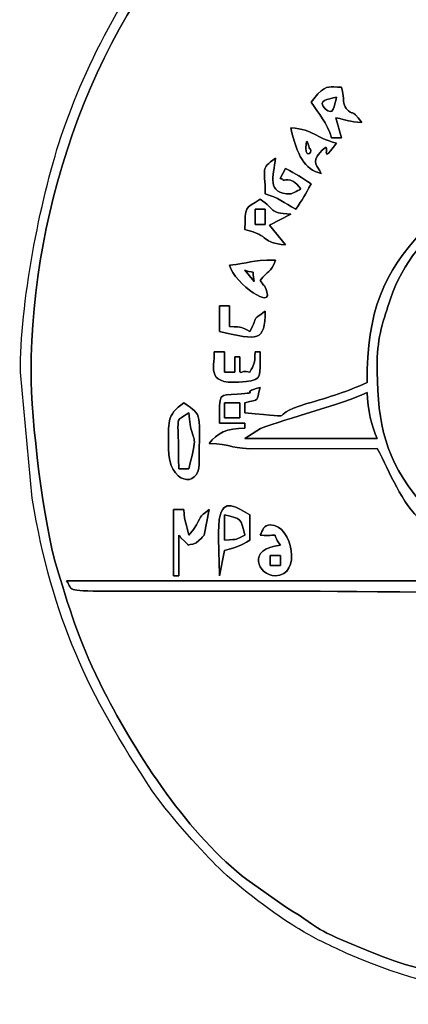
# Model space of a CAD drawing. Units: centimetres. Extents: x -20.3 to 20.3, y -14.3 to 14.2.
# Drawn here: x 13 to 14.5, y 7 to 11 of the extents above; entities that cross this region are included whole.
import ezdxf

# ---------------------------------------------------------------- set-up
doc = ezdxf.new("R2010")
doc.units = ezdxf.units.CM
doc.header["$MEASUREMENT"] = 0
doc.layers.add('Layer 1', color=7, linetype='Continuous')

msp = doc.modelspace()

# ---------------------------------------------------------------- linework, layer by layer
at = {"layer": 'Layer 1'}
for points, knots in [([(16.9147, 9.42602), (16.9147, 9.42602), (16.9147, 9.64954), (16.9147, 9.64954), (16.9147, 9.64954), (16.9147, 10.42279), (16.52434, 11.23033), (15.93934, 11.66122), (15.93934, 11.66122), (15.83332, 11.73932), (15.71842, 11.81562), (15.59158, 11.8621), (15.59158, 11.8621), (15.19041, 12.0091), (14.87037, 12.05787), (14.44807, 11.91298), (14.44807, 11.91298), (14.28132, 11.85577), (14.05542, 11.73607), (13.91507, 11.63317), (13.91507, 11.63317), (13.87898, 11.60672), (13.87168, 11.59339), (13.84169, 11.56431), (13.84169, 11.56431), (13.84169, 11.56431), (13.63425, 11.36535), (13.63425, 11.36535), (13.63425, 11.36535), (13.41494, 11.13671), (13.23053, 10.77901), (13.13261, 10.48524), (13.13261, 10.48524), (13.04835, 10.23249), (12.96809, 9.81334), (12.97149, 9.54764), (12.97149, 9.54764), (12.97149, 9.54764), (13.01791, 9.04459), (13.01791, 9.04459), (13.01791, 9.04459), (13.10084, 8.55569), (13.23883, 8.26914), (13.49683, 7.87759), (13.49683, 7.87759), (13.54438, 7.80542), (13.68891, 7.64338), (13.74984, 7.58196), (13.74984, 7.58196), (13.81913, 7.51212), (13.97111, 7.3938), (14.0576, 7.34108), (14.0576, 7.34108), (14.1266, 7.29902), (14.15628, 7.2825), (14.22942, 7.24874), (14.22942, 7.24874), (14.71172, 7.02611), (15.04773, 7.02526), (15.56532, 7.19909), (15.56532, 7.19909), (15.56532, 7.19909), (15.83497, 7.33583), (15.83497, 7.33583), (15.83497, 7.33583), (15.83497, 7.33583), (16.07659, 7.52094), (16.07659, 7.52094), (16.07659, 7.52094), (16.13239, 7.5778), (16.16513, 7.58888), (16.21195, 7.64974), (16.21195, 7.64974), (16.26097, 7.71348), (16.30076, 7.73825), (16.34587, 7.8003), (16.34587, 7.8003), (16.65539, 8.22605), (16.72242, 8.37765), (16.85814, 8.93394), (16.85814, 8.93394), (16.88869, 9.05917), (16.9147, 9.26351), (16.9147, 9.42602)], [0, 0, 0, 0, 0.0454545, 0.0454545, 0.0454545, 0.0454545, 0.0909091, 0.0909091, 0.0909091, 0.0909091, 0.1363636, 0.1363636, 0.1363636, 0.1363636, 0.1818182, 0.1818182, 0.1818182, 0.1818182, 0.2272727, 0.2272727, 0.2272727, 0.2272727, 0.2727273, 0.2727273, 0.2727273, 0.2727273, 0.3181818, 0.3181818, 0.3181818, 0.3181818, 0.3636364, 0.3636364, 0.3636364, 0.3636364, 0.4090909, 0.4090909, 0.4090909, 0.4090909, 0.4545455, 0.4545455, 0.4545455, 0.4545455, 0.5, 0.5, 0.5, 0.5, 0.5454545, 0.5454545, 0.5454545, 0.5454545, 0.5909091, 0.5909091, 0.5909091, 0.5909091, 0.6363636, 0.6363636, 0.6363636, 0.6363636, 0.6818182, 0.6818182, 0.6818182, 0.6818182, 0.7272727, 0.7272727, 0.7272727, 0.7272727, 0.7727273, 0.7727273, 0.7727273, 0.7727273, 0.8181818, 0.8181818, 0.8181818, 0.8181818, 0.8636364, 0.8636364, 0.8636364, 0.8636364, 0.9090909, 0.9090909, 0.9090909, 0.9090909, 1, 1, 1, 1]), ([(13.01326, 9.54794), (13.01326, 10.21437), (13.27427, 10.9588), (13.73971, 11.42246), (13.73971, 11.42246), (13.77999, 11.46259), (13.80796, 11.49693), (13.8544, 11.53129), (13.8544, 11.53129), (14.04366, 11.67134), (14.0652, 11.69622), (14.28959, 11.80729), (14.28959, 11.80729), (14.34335, 11.8339), (14.39531, 11.85029), (14.45598, 11.86442), (14.45598, 11.86442), (14.45877, 11.73931), (14.64396, 10.8176), (14.67752, 10.6026), (14.67752, 10.6026), (14.70155, 10.4487), (14.73133, 10.32826), (14.74046, 10.2185), (14.74046, 10.2185), (14.67611, 10.20351), (14.64015, 10.17832), (14.58882, 10.12631), (14.58882, 10.12631), (14.58588, 10.12333), (14.58188, 10.11884), (14.57905, 10.11576), (14.57905, 10.11576), (14.41875, 9.94134), (14.35438, 9.79286), (14.35438, 9.5073), (14.35438, 9.5073), (14.27613, 9.46976), (14.20826, 9.4504), (14.11426, 9.42231), (14.11426, 9.42231), (13.92836, 9.36676), (14.11524, 9.3647), (13.8667, 9.38538), (13.8667, 9.38538), (13.8667, 9.38538), (13.8667, 9.42602), (13.8667, 9.42602), (13.8667, 9.42602), (13.92792, 9.44237), (13.91132, 9.42577), (13.92766, 9.48698), (13.92766, 9.48698), (13.83449, 9.4621), (13.94268, 9.46887), (13.83629, 9.46072), (13.83629, 9.46072), (13.76137, 9.45499), (13.7651, 9.47122), (13.7651, 9.34474), (13.7651, 9.34474), (13.7651, 9.34474), (13.8667, 9.34474), (13.8667, 9.34474), (13.8667, 9.34474), (13.8667, 9.34474), (13.8667, 9.32442), (13.8667, 9.32442), (13.8667, 9.32442), (13.79568, 9.32442), (13.7547, 9.30473), (13.72446, 9.26346), (13.72446, 9.26346), (13.81614, 9.26142), (13.79504, 9.24569), (13.88622, 9.24234), (13.88622, 9.24234), (13.88622, 9.24234), (14.39502, 9.24314), (14.39502, 9.24314), (14.39502, 9.24314), (14.44706, 9.14479), (14.49056, 9.02782), (14.57215, 8.95291), (14.57215, 8.95291), (14.82576, 8.72007), (15.16297, 8.74784), (15.37442, 9.01558), (15.37442, 9.01558), (15.72553, 9.46016), (15.47133, 10.14765), (15.16718, 10.2185), (15.16718, 10.2185), (15.16718, 10.33084), (15.20785, 10.50221), (15.23017, 10.6432), (15.23017, 10.6432), (15.25121, 10.7761), (15.28321, 10.9285), (15.30466, 11.05639), (15.30466, 11.05639), (15.30466, 11.05639), (15.45166, 11.86442), (15.45166, 11.86442), (15.45166, 11.86442), (15.6017, 11.82947), (15.76815, 11.72974), (15.88674, 11.64926), (15.88674, 11.64926), (16.00462, 11.56928), (16.14583, 11.45258), (16.22382, 11.3361), (16.22382, 11.3361), (16.21391, 11.32946), (15.98781, 11.11924), (16.06126, 11.0313), (16.06126, 11.0313), (16.1441, 11.05342), (16.09573, 11.04603), (16.17957, 11.15683), (16.17957, 11.15683), (16.21661, 11.20578), (16.24682, 11.22939), (16.26446, 11.29546), (16.26446, 11.29546), (16.29761, 11.27118), (16.32786, 11.22752), (16.36067, 11.18847), (16.36067, 11.18847), (16.39217, 11.15099), (16.41571, 11.10916), (16.44327, 11.06787), (16.44327, 11.06787), (16.58772, 10.85146), (16.73205, 10.5198), (16.79278, 10.25914), (16.79278, 10.25914), (16.72895, 10.25383), (16.55753, 10.18359), (16.5083, 10.15754), (16.5083, 10.15754), (16.52887, 10.11468), (16.52326, 10.13918), (16.52862, 10.07626), (16.52862, 10.07626), (16.52862, 10.07626), (16.8131, 10.17786), (16.8131, 10.17786), (16.8131, 10.17786), (16.81521, 10.08316), (16.84336, 10.04449), (16.85329, 9.9539), (16.85329, 9.9539), (16.94152, 9.14903), (16.80248, 9.07559), (16.77246, 8.71482), (16.77246, 8.71482), (16.77246, 8.71482), (13.1555, 8.71482), (13.1555, 8.71482), (13.1555, 8.71482), (13.18268, 8.6772), (13.14235, 8.67593), (13.31716, 8.67362), (13.31716, 8.67362), (13.31716, 8.67362), (14.00894, 8.67418), (14.00894, 8.67418), (14.00894, 8.67418), (14.42251, 8.67418), (16.52706, 8.64207), (16.75214, 8.6945), (16.75214, 8.6945), (16.73915, 8.53843), (16.58192, 8.25265), (16.51524, 8.1186), (16.51524, 8.1186), (16.48769, 8.06321), (16.47462, 8.03949), (16.43934, 7.99131), (16.43934, 7.99131), (16.40937, 7.95039), (16.38216, 7.91277), (16.35076, 7.87668), (16.35076, 7.87668), (16.2875, 7.80395), (16.24578, 7.72614), (16.17865, 7.66272), (16.17865, 7.66272), (16.15117, 7.63676), (16.14552, 7.63614), (16.12213, 7.61763), (16.12213, 7.61763), (16.08559, 7.58871), (16.0994, 7.5961), (16.07019, 7.56797), (16.07019, 7.56797), (16.07019, 7.56797), (15.84503, 7.38674), (15.84503, 7.38674), (15.84503, 7.38674), (15.81703, 7.37139), (15.79928, 7.366), (15.77704, 7.35312), (15.77704, 7.35312), (15.35195, 7.107), (14.84081, 7.03975), (14.37466, 7.23142), (14.37466, 7.23142), (14.10917, 7.34059), (14.20264, 7.30817), (14.02906, 7.41414), (14.02906, 7.41414), (14.02906, 7.41414), (13.87472, 7.52396), (13.87472, 7.52396), (13.87472, 7.52396), (13.65143, 7.68923), (13.42976, 8.0265), (13.30453, 8.27457), (13.30453, 8.27457), (13.21064, 8.46055), (13.17773, 8.56772), (13.11847, 8.75908), (13.11847, 8.75908), (13.06297, 8.93831), (13.01326, 9.36104), (13.01326, 9.54794)], [0, 0, 0, 0, 0.0172414, 0.0172414, 0.0172414, 0.0172414, 0.0344828, 0.0344828, 0.0344828, 0.0344828, 0.0517241, 0.0517241, 0.0517241, 0.0517241, 0.0689655, 0.0689655, 0.0689655, 0.0689655, 0.0862069, 0.0862069, 0.0862069, 0.0862069, 0.1034483, 0.1034483, 0.1034483, 0.1034483, 0.1206897, 0.1206897, 0.1206897, 0.1206897, 0.137931, 0.137931, 0.137931, 0.137931, 0.1551724, 0.1551724, 0.1551724, 0.1551724, 0.1724138, 0.1724138, 0.1724138, 0.1724138, 0.1896552, 0.1896552, 0.1896552, 0.1896552, 0.2068966, 0.2068966, 0.2068966, 0.2068966, 0.2241379, 0.2241379, 0.2241379, 0.2241379, 0.2413793, 0.2413793, 0.2413793, 0.2413793, 0.2586207, 0.2586207, 0.2586207, 0.2586207, 0.2758621, 0.2758621, 0.2758621, 0.2758621, 0.2931034, 0.2931034, 0.2931034, 0.2931034, 0.3103448, 0.3103448, 0.3103448, 0.3103448, 0.3275862, 0.3275862, 0.3275862, 0.3275862, 0.3448276, 0.3448276, 0.3448276, 0.3448276, 0.362069, 0.362069, 0.362069, 0.362069, 0.3793103, 0.3793103, 0.3793103, 0.3793103, 0.3965517, 0.3965517, 0.3965517, 0.3965517, 0.4137931, 0.4137931, 0.4137931, 0.4137931, 0.4310345, 0.4310345, 0.4310345, 0.4310345, 0.4482759, 0.4482759, 0.4482759, 0.4482759, 0.4655172, 0.4655172, 0.4655172, 0.4655172, 0.4827586, 0.4827586, 0.4827586, 0.4827586, 0.5, 0.5, 0.5, 0.5, 0.5172414, 0.5172414, 0.5172414, 0.5172414, 0.5344828, 0.5344828, 0.5344828, 0.5344828, 0.5517241, 0.5517241, 0.5517241, 0.5517241, 0.5689655, 0.5689655, 0.5689655, 0.5689655, 0.5862069, 0.5862069, 0.5862069, 0.5862069, 0.6034483, 0.6034483, 0.6034483, 0.6034483, 0.6206897, 0.6206897, 0.6206897, 0.6206897, 0.637931, 0.637931, 0.637931, 0.637931, 0.6551724, 0.6551724, 0.6551724, 0.6551724, 0.6724138, 0.6724138, 0.6724138, 0.6724138, 0.6896552, 0.6896552, 0.6896552, 0.6896552, 0.7068966, 0.7068966, 0.7068966, 0.7068966, 0.7241379, 0.7241379, 0.7241379, 0.7241379, 0.7413793, 0.7413793, 0.7413793, 0.7413793, 0.7586207, 0.7586207, 0.7586207, 0.7586207, 0.7758621, 0.7758621, 0.7758621, 0.7758621, 0.7931034, 0.7931034, 0.7931034, 0.7931034, 0.8103448, 0.8103448, 0.8103448, 0.8103448, 0.8275862, 0.8275862, 0.8275862, 0.8275862, 0.8448276, 0.8448276, 0.8448276, 0.8448276, 0.862069, 0.862069, 0.862069, 0.862069, 0.8793103, 0.8793103, 0.8793103, 0.8793103, 0.8965517, 0.8965517, 0.8965517, 0.8965517, 0.9137931, 0.9137931, 0.9137931, 0.9137931, 0.9310345, 0.9310345, 0.9310345, 0.9310345, 0.9482759, 0.9482759, 0.9482759, 0.9482759, 0.9655172, 0.9655172, 0.9655172, 0.9655172, 1, 1, 1, 1]), ([(14.13086, 10.6249), (14.16245, 10.57774), (14.19554, 10.54485), (14.21214, 10.48266), (14.21214, 10.48266), (14.21214, 10.48266), (14.25278, 10.48266), (14.25278, 10.48266), (14.25278, 10.48266), (14.25278, 10.48266), (14.22997, 10.56315), (14.22997, 10.56315), (14.22997, 10.56315), (14.27878, 10.55315), (14.2792, 10.54819), (14.33406, 10.54362), (14.33406, 10.54362), (14.28715, 10.60765), (14.30069, 10.56426), (14.27149, 10.6005), (14.27149, 10.6005), (14.25641, 10.6192), (14.26432, 10.63137), (14.25278, 10.68586), (14.25278, 10.68586), (14.20196, 10.68473), (14.19868, 10.69549), (14.15751, 10.65921), (14.15751, 10.65921), (14.15751, 10.65921), (14.13086, 10.6249), (14.13086, 10.6249)], [0, 0, 0, 0, 0.1111111, 0.1111111, 0.1111111, 0.1111111, 0.2222222, 0.2222222, 0.2222222, 0.2222222, 0.3333333, 0.3333333, 0.3333333, 0.3333333, 0.4444444, 0.4444444, 0.4444444, 0.4444444, 0.5555556, 0.5555556, 0.5555556, 0.5555556, 0.6666667, 0.6666667, 0.6666667, 0.6666667, 0.7777778, 0.7777778, 0.7777778, 0.7777778, 1, 1, 1, 1]), ([(14.18666, 10.59943), (14.1528, 10.63329), (14.19865, 10.6362), (14.23246, 10.64522), (14.23246, 10.64522), (14.22343, 10.61141), (14.22053, 10.56556), (14.18666, 10.59943)], [0, 0, 0, 0, 0.3333333, 0.3333333, 0.3333333, 0.3333333, 1, 1, 1, 1]), ([(14.1715, 10.34042), (14.15571, 10.37334), (14.13111, 10.38312), (14.16554, 10.42325), (14.16554, 10.42325), (14.22762, 10.4956), (14.15181, 10.35066), (14.23246, 10.46234), (14.23246, 10.46234), (14.14327, 10.48312), (14.14755, 10.51515), (14.04958, 10.5233), (14.04958, 10.5233), (14.07536, 10.41266), (14.10348, 10.35859), (14.1715, 10.34042)], [0, 0, 0, 0, 0.2, 0.2, 0.2, 0.2, 0.4, 0.4, 0.4, 0.4, 0.6, 0.6, 0.6, 0.6, 1, 1, 1, 1]), ([(14.11054, 10.44202), (14.11054, 10.50071), (14.12366, 10.44215), (14.12392, 10.44202), (14.12392, 10.44202), (14.14358, 10.43268), (14.11054, 10.39479), (14.11054, 10.44202)], [0, 0, 0, 0, 0.3333333, 0.3333333, 0.3333333, 0.3333333, 1, 1, 1, 1]), ([(13.94798, 10.25914), (14.00063, 10.24509), (14.0216, 10.22374), (14.0699, 10.19818), (14.0699, 10.19818), (14.09696, 10.2386), (14.10689, 10.25448), (14.13086, 10.29978), (14.13086, 10.29978), (14.09045, 10.32684), (14.07456, 10.33677), (14.02926, 10.36074), (14.02926, 10.36074), (14.02926, 10.36074), (14.00721, 10.32118), (14.00721, 10.32118), (14.00721, 10.32118), (14.01169, 10.31881), (14.01661, 10.32042), (14.01758, 10.31722), (14.01758, 10.31722), (14.02211, 10.30226), (14.04506, 10.34111), (14.09022, 10.27946), (14.09022, 10.27946), (14.08983, 10.27914), (14.05232, 10.25914), (14.04958, 10.25914), (14.04958, 10.25914), (13.94919, 10.25914), (13.98268, 10.32996), (13.98862, 10.40138), (13.98862, 10.40138), (13.92695, 10.3562), (13.94798, 10.36627), (13.94798, 10.25914)], [0, 0, 0, 0, 0.1, 0.1, 0.1, 0.1, 0.2, 0.2, 0.2, 0.2, 0.3, 0.3, 0.3, 0.3, 0.4, 0.4, 0.4, 0.4, 0.5, 0.5, 0.5, 0.5, 0.6, 0.6, 0.6, 0.6, 0.7, 0.7, 0.7, 0.7, 0.8, 0.8, 0.8, 0.8, 1, 1, 1, 1]), ([(14.39502, 9.58858), (14.39502, 9.68995), (14.42002, 9.75713), (14.44801, 9.84039), (14.44801, 9.84039), (14.49719, 9.98664), (14.5874, 10.09641), (14.71989, 10.17812), (14.71989, 10.17812), (14.94244, 10.31538), (15.21745, 10.2132), (15.37087, 9.99547), (15.37087, 9.99547), (15.84667, 9.32021), (15.04876, 8.39261), (14.5407, 9.06371), (14.5407, 9.06371), (14.414, 9.23107), (14.39502, 9.37229), (14.39502, 9.58858)], [0, 0, 0, 0, 0.1666667, 0.1666667, 0.1666667, 0.1666667, 0.3333333, 0.3333333, 0.3333333, 0.3333333, 0.5, 0.5, 0.5, 0.5, 0.6666667, 0.6666667, 0.6666667, 0.6666667, 1, 1, 1, 1]), ([(13.8667, 10.1169), (13.97169, 10.09245), (13.92873, 10.06431), (14.02926, 10.05594), (14.02926, 10.05594), (14.02926, 10.05594), (13.96484, 10.13409), (13.96484, 10.13409), (13.96484, 10.13409), (13.96484, 10.13409), (14.04958, 10.17786), (14.04958, 10.17786), (14.04958, 10.17786), (13.95592, 10.18566), (13.99418, 10.19428), (13.92766, 10.23882), (13.92766, 10.23882), (13.8659, 10.19746), (13.86885, 10.21323), (13.8667, 10.1169)], [0, 0, 0, 0, 0.1666667, 0.1666667, 0.1666667, 0.1666667, 0.3333333, 0.3333333, 0.3333333, 0.3333333, 0.5, 0.5, 0.5, 0.5, 0.6666667, 0.6666667, 0.6666667, 0.6666667, 1, 1, 1, 1]), ([(13.94798, 10.13722), (13.94798, 10.13722), (13.90734, 10.13722), (13.90734, 10.13722), (13.90734, 10.13722), (13.90734, 10.13722), (13.90734, 10.19818), (13.90734, 10.19818), (13.90734, 10.19818), (13.90734, 10.19818), (13.94798, 10.19818), (13.94798, 10.19818), (13.94798, 10.19818), (13.94798, 10.19818), (13.94798, 10.13722), (13.94798, 10.13722)], [0, 0, 0, 0, 0.2, 0.2, 0.2, 0.2, 0.4, 0.4, 0.4, 0.4, 0.6, 0.6, 0.6, 0.6, 1, 1, 1, 1]), ([(13.80574, 9.97466), (13.82577, 9.89965), (13.98843, 9.78895), (13.95121, 9.87832), (13.95121, 9.87832), (13.93903, 9.90758), (13.95311, 9.8757), (13.92766, 9.9137), (13.92766, 9.9137), (13.95932, 9.95691), (13.96895, 9.94063), (13.98862, 9.99498), (13.98862, 9.99498), (13.88664, 9.99498), (13.88567, 9.98303), (13.80574, 9.97466)], [0, 0, 0, 0, 0.2, 0.2, 0.2, 0.2, 0.4, 0.4, 0.4, 0.4, 0.6, 0.6, 0.6, 0.6, 1, 1, 1, 1]), ([(13.8667, 9.95434), (13.91488, 9.93637), (13.89334, 9.96651), (13.90328, 9.90964), (13.90328, 9.90964), (13.90328, 9.90964), (13.8667, 9.95434), (13.8667, 9.95434)], [0, 0, 0, 0, 0.3333333, 0.3333333, 0.3333333, 0.3333333, 1, 1, 1, 1]), ([(13.7651, 9.7105), (13.92328, 9.67365), (13.94526, 9.66971), (13.94798, 9.79178), (13.94798, 9.79178), (13.88869, 9.74834), (13.92315, 9.77878), (13.88702, 9.7105), (13.88702, 9.7105), (13.84996, 9.72888), (13.86161, 9.72617), (13.80574, 9.73082), (13.80574, 9.73082), (13.80574, 9.73082), (13.80574, 9.8121), (13.80574, 9.8121), (13.80574, 9.8121), (13.80574, 9.8121), (13.7651, 9.8121), (13.7651, 9.8121), (13.7651, 9.8121), (13.7651, 9.8121), (13.7651, 9.7105), (13.7651, 9.7105)], [0, 0, 0, 0, 0.1428571, 0.1428571, 0.1428571, 0.1428571, 0.2857143, 0.2857143, 0.2857143, 0.2857143, 0.4285714, 0.4285714, 0.4285714, 0.4285714, 0.5714286, 0.5714286, 0.5714286, 0.5714286, 0.7142857, 0.7142857, 0.7142857, 0.7142857, 1, 1, 1, 1]), ([(13.92766, 9.62922), (13.92766, 9.62922), (13.90734, 9.62922), (13.90734, 9.62922), (13.90734, 9.62922), (13.90734, 9.57712), (13.90246, 9.58011), (13.88702, 9.54794), (13.88702, 9.54794), (13.84149, 9.56493), (13.84638, 9.50596), (13.84638, 9.6089), (13.84638, 9.6089), (13.84638, 9.6089), (13.82606, 9.6089), (13.82606, 9.6089), (13.82606, 9.6089), (13.82606, 9.6089), (13.82606, 9.54794), (13.82606, 9.54794), (13.82606, 9.54794), (13.82606, 9.54794), (13.78542, 9.54794), (13.78542, 9.54794), (13.78542, 9.54794), (13.78542, 9.54794), (13.78542, 9.62922), (13.78542, 9.62922), (13.78542, 9.62922), (13.78542, 9.62922), (13.74478, 9.62922), (13.74478, 9.62922), (13.74478, 9.62922), (13.74478, 9.5598), (13.70952, 9.49158), (13.87126, 9.51057), (13.87126, 9.51057), (13.93658, 9.51824), (13.92766, 9.52905), (13.92766, 9.62922)], [0, 0, 0, 0, 0.0909091, 0.0909091, 0.0909091, 0.0909091, 0.1818182, 0.1818182, 0.1818182, 0.1818182, 0.2727273, 0.2727273, 0.2727273, 0.2727273, 0.3636364, 0.3636364, 0.3636364, 0.3636364, 0.4545455, 0.4545455, 0.4545455, 0.4545455, 0.5454545, 0.5454545, 0.5454545, 0.5454545, 0.6363636, 0.6363636, 0.6363636, 0.6363636, 0.7272727, 0.7272727, 0.7272727, 0.7272727, 0.8181818, 0.8181818, 0.8181818, 0.8181818, 1, 1, 1, 1]), ([(13.92937, 9.32272), (14.03489, 9.36451), (14.25218, 9.41762), (14.35438, 9.46666), (14.35438, 9.46666), (14.35585, 9.40069), (14.37379, 9.32804), (14.39502, 9.28378), (14.39502, 9.28378), (14.39502, 9.28378), (13.8667, 9.28378), (13.8667, 9.28378), (13.8667, 9.28378), (13.8667, 9.28378), (13.92937, 9.32272), (13.92937, 9.32272)], [0, 0, 0, 0, 0.2, 0.2, 0.2, 0.2, 0.4, 0.4, 0.4, 0.4, 0.6, 0.6, 0.6, 0.6, 1, 1, 1, 1]), ([(13.5619, 9.24314), (13.5619, 9.10011), (13.68382, 9.0826), (13.68382, 9.18218), (13.68382, 9.18218), (13.68382, 9.38301), (13.70265, 9.3726), (13.62286, 9.42602), (13.62286, 9.42602), (13.55282, 9.3747), (13.5619, 9.3483), (13.5619, 9.24314)], [0, 0, 0, 0, 0.25, 0.25, 0.25, 0.25, 0.5, 0.5, 0.5, 0.5, 1, 1, 1, 1]), ([(13.60254, 9.16186), (13.60254, 9.40407), (13.58405, 9.34206), (13.64318, 9.38538), (13.64318, 9.38538), (13.65581, 9.2337), (13.6854, 9.3382), (13.64318, 9.16186), (13.64318, 9.16186), (13.64318, 9.16186), (13.60254, 9.16186), (13.60254, 9.16186)], [0, 0, 0, 0, 0.25, 0.25, 0.25, 0.25, 0.5, 0.5, 0.5, 0.5, 1, 1, 1, 1]), ([(13.84638, 9.36506), (13.84638, 9.36506), (13.78542, 9.36506), (13.78542, 9.36506), (13.78542, 9.36506), (13.78542, 9.36506), (13.78542, 9.42602), (13.78542, 9.42602), (13.78542, 9.42602), (13.78542, 9.42602), (13.84638, 9.42602), (13.84638, 9.42602), (13.84638, 9.42602), (13.84638, 9.42602), (13.84638, 9.36506), (13.84638, 9.36506)], [0, 0, 0, 0, 0.2, 0.2, 0.2, 0.2, 0.4, 0.4, 0.4, 0.4, 0.6, 0.6, 0.6, 0.6, 1, 1, 1, 1]), ([(13.78542, 8.83674), (13.83918, 8.84961), (13.84469, 8.85498), (13.88702, 8.87738), (13.88702, 8.87738), (13.88702, 8.87738), (13.88702, 8.97898), (13.88702, 8.97898), (13.88702, 8.97898), (13.83644, 9.00575), (13.77967, 9.05278), (13.76459, 8.96004), (13.76459, 8.96004), (13.75815, 8.92046), (13.7651, 8.78486), (13.7651, 8.73514), (13.7651, 8.73514), (13.7651, 8.73514), (13.78542, 8.83674), (13.78542, 8.83674)], [0, 0, 0, 0, 0.1666667, 0.1666667, 0.1666667, 0.1666667, 0.3333333, 0.3333333, 0.3333333, 0.3333333, 0.5, 0.5, 0.5, 0.5, 0.6666667, 0.6666667, 0.6666667, 0.6666667, 1, 1, 1, 1]), ([(13.6126, 8.8856), (13.65769, 8.84907), (13.62209, 8.85766), (13.65965, 8.86163), (13.65965, 8.86163), (13.66265, 8.86195), (13.66922, 8.86545), (13.67191, 8.86635), (13.67191, 8.86635), (13.67191, 8.86635), (13.69409, 8.8856), (13.69409, 8.8856), (13.69409, 8.8856), (13.6959, 8.89207), (13.70053, 8.8939), (13.70414, 8.8977), (13.70414, 8.8977), (13.70414, 8.8977), (13.72446, 8.9993), (13.72446, 8.9993), (13.72446, 8.9993), (13.6776, 8.96497), (13.69944, 8.97865), (13.66164, 8.91989), (13.66164, 8.91989), (13.66164, 8.91989), (13.64318, 8.8977), (13.64318, 8.8977), (13.64318, 8.8977), (13.63239, 8.94403), (13.62743, 8.94444), (13.62286, 8.9993), (13.62286, 8.9993), (13.62286, 8.9993), (13.58222, 8.9993), (13.58222, 8.9993), (13.58222, 8.9993), (13.58222, 8.9993), (13.58222, 8.73514), (13.58222, 8.73514), (13.58222, 8.73514), (13.58222, 8.73514), (13.60254, 8.73514), (13.60254, 8.73514), (13.60254, 8.73514), (13.60254, 8.73514), (13.60254, 8.8977), (13.60254, 8.8977), (13.60254, 8.8977), (13.60615, 8.8939), (13.61016, 8.88758), (13.6126, 8.8856)], [0, 0, 0, 0, 0.0714286, 0.0714286, 0.0714286, 0.0714286, 0.1428571, 0.1428571, 0.1428571, 0.1428571, 0.2142857, 0.2142857, 0.2142857, 0.2142857, 0.2857143, 0.2857143, 0.2857143, 0.2857143, 0.3571429, 0.3571429, 0.3571429, 0.3571429, 0.4285714, 0.4285714, 0.4285714, 0.4285714, 0.5, 0.5, 0.5, 0.5, 0.5714286, 0.5714286, 0.5714286, 0.5714286, 0.6428571, 0.6428571, 0.6428571, 0.6428571, 0.7142857, 0.7142857, 0.7142857, 0.7142857, 0.7857143, 0.7857143, 0.7857143, 0.7857143, 0.8571429, 0.8571429, 0.8571429, 0.8571429, 1, 1, 1, 1]), ([(13.78542, 8.97898), (13.85568, 8.96023), (13.84794, 8.96796), (13.8667, 8.8977), (13.8667, 8.8977), (13.82384, 8.87714), (13.84834, 8.88275), (13.78542, 8.87738), (13.78542, 8.87738), (13.78542, 8.87738), (13.78542, 8.97898), (13.78542, 8.97898)], [0, 0, 0, 0, 0.25, 0.25, 0.25, 0.25, 0.5, 0.5, 0.5, 0.5, 1, 1, 1, 1]), ([(13.98862, 8.73514), (14.09485, 8.73514), (14.05717, 8.93834), (13.9683, 8.93834), (13.9683, 8.93834), (13.94089, 8.93834), (13.93782, 8.91579), (13.92766, 8.8977), (13.92766, 8.8977), (14.02203, 8.88985), (13.9632, 8.9195), (14.00894, 8.85706), (14.00894, 8.85706), (13.87301, 8.84575), (13.91751, 8.73514), (13.98862, 8.73514)], [0, 0, 0, 0, 0.2, 0.2, 0.2, 0.2, 0.4, 0.4, 0.4, 0.4, 0.6, 0.6, 0.6, 0.6, 1, 1, 1, 1]), ([(13.9683, 8.77578), (13.9683, 8.77578), (13.9683, 8.81642), (13.9683, 8.81642), (13.9683, 8.81642), (13.9683, 8.81642), (14.00894, 8.81642), (14.00894, 8.81642), (14.00894, 8.81642), (14.00894, 8.81642), (14.00894, 8.77578), (14.00894, 8.77578), (14.00894, 8.77578), (14.00894, 8.77578), (13.9683, 8.77578), (13.9683, 8.77578)], [0, 0, 0, 0, 0.2, 0.2, 0.2, 0.2, 0.4, 0.4, 0.4, 0.4, 0.6, 0.6, 0.6, 0.6, 1, 1, 1, 1])]:
    msp.add_open_spline(points, degree=3, knots=knots, dxfattribs=at)
at = {"layer": 'Layer 1', "color": 7}
for points, knots in [([(13.01326, 9.54794), (13.01326, 9.36104), (13.06297, 8.93831), (13.11847, 8.75908), (13.11847, 8.75908), (13.17773, 8.56772), (13.21064, 8.46055), (13.30453, 8.27457), (13.30453, 8.27457), (13.42976, 8.0265), (13.65143, 7.68923), (13.87472, 7.52396), (13.87472, 7.52396), (13.87472, 7.52396), (14.02906, 7.41414), (14.02906, 7.41414), (14.02906, 7.41414), (14.20264, 7.30817), (14.10917, 7.34059), (14.37466, 7.23142), (14.37466, 7.23142), (14.84081, 7.03975), (15.35195, 7.107), (15.77704, 7.35312), (15.77704, 7.35312), (15.79928, 7.366), (15.81703, 7.37139), (15.84503, 7.38674), (15.84503, 7.38674), (15.84503, 7.38674), (16.07019, 7.56797), (16.07019, 7.56797), (16.07019, 7.56797), (16.0994, 7.5961), (16.08559, 7.58871), (16.12213, 7.61763), (16.12213, 7.61763), (16.14552, 7.63614), (16.15117, 7.63676), (16.17865, 7.66272), (16.17865, 7.66272), (16.24578, 7.72614), (16.2875, 7.80395), (16.35076, 7.87668), (16.35076, 7.87668), (16.38216, 7.91277), (16.40937, 7.95039), (16.43934, 7.99131), (16.43934, 7.99131), (16.47462, 8.03949), (16.48769, 8.06321), (16.51524, 8.1186), (16.51524, 8.1186), (16.58192, 8.25265), (16.73915, 8.53843), (16.75214, 8.6945), (16.75214, 8.6945), (16.52706, 8.64207), (14.42251, 8.67418), (14.00894, 8.67418), (14.00894, 8.67418), (14.00894, 8.67418), (13.31716, 8.67362), (13.31716, 8.67362), (13.31716, 8.67362), (13.14235, 8.67593), (13.18268, 8.6772), (13.1555, 8.71482), (13.1555, 8.71482), (13.1555, 8.71482), (16.77246, 8.71482), (16.77246, 8.71482), (16.77246, 8.71482), (16.80248, 9.07559), (16.94152, 9.14903), (16.85329, 9.9539), (16.85329, 9.9539), (16.84336, 10.04449), (16.81521, 10.08316), (16.8131, 10.17786), (16.8131, 10.17786), (16.8131, 10.17786), (16.52862, 10.07626), (16.52862, 10.07626), (16.52862, 10.07626), (16.52326, 10.13918), (16.52887, 10.11468), (16.5083, 10.15754), (16.5083, 10.15754), (16.55753, 10.18359), (16.72895, 10.25383), (16.79278, 10.25914), (16.79278, 10.25914), (16.73205, 10.5198), (16.58772, 10.85146), (16.44327, 11.06787), (16.44327, 11.06787), (16.41571, 11.10916), (16.39217, 11.15099), (16.36067, 11.18847), (16.36067, 11.18847), (16.32786, 11.22752), (16.29761, 11.27118), (16.26446, 11.29546), (16.26446, 11.29546), (16.24682, 11.22939), (16.21661, 11.20578), (16.17957, 11.15683), (16.17957, 11.15683), (16.09573, 11.04603), (16.1441, 11.05342), (16.06126, 11.0313), (16.06126, 11.0313), (15.98781, 11.11924), (16.21391, 11.32946), (16.22382, 11.3361), (16.22382, 11.3361), (16.14583, 11.45258), (16.00462, 11.56928), (15.88674, 11.64926), (15.88674, 11.64926), (15.76815, 11.72974), (15.6017, 11.82947), (15.45166, 11.86442), (15.45166, 11.86442), (15.45166, 11.86442), (15.30466, 11.05639), (15.30466, 11.05639), (15.30466, 11.05639), (15.28321, 10.9285), (15.25121, 10.7761), (15.23017, 10.6432), (15.23017, 10.6432), (15.20785, 10.50221), (15.16718, 10.33084), (15.16718, 10.2185), (15.16718, 10.2185), (15.47133, 10.14765), (15.72553, 9.46016), (15.37442, 9.01558), (15.37442, 9.01558), (15.16297, 8.74784), (14.82576, 8.72007), (14.57215, 8.95291), (14.57215, 8.95291), (14.49056, 9.02782), (14.44706, 9.14479), (14.39502, 9.24314), (14.39502, 9.24314), (14.39502, 9.24314), (13.88622, 9.24234), (13.88622, 9.24234), (13.88622, 9.24234), (13.79504, 9.24569), (13.81614, 9.26142), (13.72446, 9.26346), (13.72446, 9.26346), (13.7547, 9.30473), (13.79568, 9.32442), (13.8667, 9.32442), (13.8667, 9.32442), (13.8667, 9.32442), (13.8667, 9.34474), (13.8667, 9.34474), (13.8667, 9.34474), (13.8667, 9.34474), (13.7651, 9.34474), (13.7651, 9.34474), (13.7651, 9.34474), (13.7651, 9.47122), (13.76137, 9.45499), (13.83629, 9.46072), (13.83629, 9.46072), (13.94268, 9.46887), (13.83449, 9.4621), (13.92766, 9.48698), (13.92766, 9.48698), (13.91132, 9.42577), (13.92792, 9.44237), (13.8667, 9.42602), (13.8667, 9.42602), (13.8667, 9.42602), (13.8667, 9.38538), (13.8667, 9.38538), (13.8667, 9.38538), (14.11524, 9.3647), (13.92836, 9.36676), (14.11426, 9.42231), (14.11426, 9.42231), (14.20826, 9.4504), (14.27613, 9.46976), (14.35438, 9.5073), (14.35438, 9.5073), (14.35438, 9.79286), (14.41875, 9.94134), (14.57905, 10.11576), (14.57905, 10.11576), (14.58188, 10.11884), (14.58588, 10.12333), (14.58882, 10.12631), (14.58882, 10.12631), (14.64015, 10.17832), (14.67611, 10.20351), (14.74046, 10.2185), (14.74046, 10.2185), (14.73133, 10.32826), (14.70155, 10.4487), (14.67752, 10.6026), (14.67752, 10.6026), (14.64396, 10.8176), (14.45877, 11.73931), (14.45598, 11.86442), (14.45598, 11.86442), (14.39531, 11.85029), (14.34335, 11.8339), (14.28959, 11.80729), (14.28959, 11.80729), (14.0652, 11.69622), (14.04366, 11.67134), (13.8544, 11.53129), (13.8544, 11.53129), (13.80796, 11.49693), (13.77999, 11.46259), (13.73971, 11.42246), (13.73971, 11.42246), (13.27427, 10.9588), (13.01326, 10.21437), (13.01326, 9.54794)], [0, 0, 0, 0, 0.0172414, 0.0172414, 0.0172414, 0.0172414, 0.0344828, 0.0344828, 0.0344828, 0.0344828, 0.0517241, 0.0517241, 0.0517241, 0.0517241, 0.0689655, 0.0689655, 0.0689655, 0.0689655, 0.0862069, 0.0862069, 0.0862069, 0.0862069, 0.1034483, 0.1034483, 0.1034483, 0.1034483, 0.1206897, 0.1206897, 0.1206897, 0.1206897, 0.137931, 0.137931, 0.137931, 0.137931, 0.1551724, 0.1551724, 0.1551724, 0.1551724, 0.1724138, 0.1724138, 0.1724138, 0.1724138, 0.1896552, 0.1896552, 0.1896552, 0.1896552, 0.2068966, 0.2068966, 0.2068966, 0.2068966, 0.2241379, 0.2241379, 0.2241379, 0.2241379, 0.2413793, 0.2413793, 0.2413793, 0.2413793, 0.2586207, 0.2586207, 0.2586207, 0.2586207, 0.2758621, 0.2758621, 0.2758621, 0.2758621, 0.2931034, 0.2931034, 0.2931034, 0.2931034, 0.3103448, 0.3103448, 0.3103448, 0.3103448, 0.3275862, 0.3275862, 0.3275862, 0.3275862, 0.3448276, 0.3448276, 0.3448276, 0.3448276, 0.362069, 0.362069, 0.362069, 0.362069, 0.3793103, 0.3793103, 0.3793103, 0.3793103, 0.3965517, 0.3965517, 0.3965517, 0.3965517, 0.4137931, 0.4137931, 0.4137931, 0.4137931, 0.4310345, 0.4310345, 0.4310345, 0.4310345, 0.4482759, 0.4482759, 0.4482759, 0.4482759, 0.4655172, 0.4655172, 0.4655172, 0.4655172, 0.4827586, 0.4827586, 0.4827586, 0.4827586, 0.5, 0.5, 0.5, 0.5, 0.5172414, 0.5172414, 0.5172414, 0.5172414, 0.5344828, 0.5344828, 0.5344828, 0.5344828, 0.5517241, 0.5517241, 0.5517241, 0.5517241, 0.5689655, 0.5689655, 0.5689655, 0.5689655, 0.5862069, 0.5862069, 0.5862069, 0.5862069, 0.6034483, 0.6034483, 0.6034483, 0.6034483, 0.6206897, 0.6206897, 0.6206897, 0.6206897, 0.637931, 0.637931, 0.637931, 0.637931, 0.6551724, 0.6551724, 0.6551724, 0.6551724, 0.6724138, 0.6724138, 0.6724138, 0.6724138, 0.6896552, 0.6896552, 0.6896552, 0.6896552, 0.7068966, 0.7068966, 0.7068966, 0.7068966, 0.7241379, 0.7241379, 0.7241379, 0.7241379, 0.7413793, 0.7413793, 0.7413793, 0.7413793, 0.7586207, 0.7586207, 0.7586207, 0.7586207, 0.7758621, 0.7758621, 0.7758621, 0.7758621, 0.7931034, 0.7931034, 0.7931034, 0.7931034, 0.8103448, 0.8103448, 0.8103448, 0.8103448, 0.8275862, 0.8275862, 0.8275862, 0.8275862, 0.8448276, 0.8448276, 0.8448276, 0.8448276, 0.862069, 0.862069, 0.862069, 0.862069, 0.8793103, 0.8793103, 0.8793103, 0.8793103, 0.8965517, 0.8965517, 0.8965517, 0.8965517, 0.9137931, 0.9137931, 0.9137931, 0.9137931, 0.9310345, 0.9310345, 0.9310345, 0.9310345, 0.9482759, 0.9482759, 0.9482759, 0.9482759, 0.9655172, 0.9655172, 0.9655172, 0.9655172, 1, 1, 1, 1]), ([(14.15751, 10.65921), (14.19868, 10.69549), (14.20196, 10.68473), (14.25278, 10.68586), (14.25278, 10.68586), (14.26432, 10.63137), (14.25641, 10.6192), (14.27149, 10.6005), (14.27149, 10.6005), (14.30069, 10.56426), (14.28715, 10.60765), (14.33406, 10.54362), (14.33406, 10.54362), (14.2792, 10.54819), (14.27878, 10.55315), (14.22997, 10.56315), (14.22997, 10.56315), (14.22997, 10.56315), (14.25278, 10.48266), (14.25278, 10.48266), (14.25278, 10.48266), (14.25278, 10.48266), (14.21214, 10.48266), (14.21214, 10.48266), (14.21214, 10.48266), (14.19554, 10.54485), (14.16245, 10.57774), (14.13086, 10.6249), (14.13086, 10.6249), (14.13086, 10.6249), (14.15751, 10.65921), (14.15751, 10.65921)], [0, 0, 0, 0, 0.1111111, 0.1111111, 0.1111111, 0.1111111, 0.2222222, 0.2222222, 0.2222222, 0.2222222, 0.3333333, 0.3333333, 0.3333333, 0.3333333, 0.4444444, 0.4444444, 0.4444444, 0.4444444, 0.5555556, 0.5555556, 0.5555556, 0.5555556, 0.6666667, 0.6666667, 0.6666667, 0.6666667, 0.7777778, 0.7777778, 0.7777778, 0.7777778, 1, 1, 1, 1]), ([(14.23246, 10.64522), (14.19865, 10.6362), (14.1528, 10.63329), (14.18666, 10.59943), (14.18666, 10.59943), (14.22053, 10.56556), (14.22343, 10.61141), (14.23246, 10.64522)], [0, 0, 0, 0, 0.3333333, 0.3333333, 0.3333333, 0.3333333, 1, 1, 1, 1]), ([(14.1715, 10.34042), (14.10348, 10.35859), (14.07536, 10.41266), (14.04958, 10.5233), (14.04958, 10.5233), (14.14755, 10.51515), (14.14327, 10.48312), (14.23246, 10.46234), (14.23246, 10.46234), (14.15181, 10.35066), (14.22762, 10.4956), (14.16554, 10.42325), (14.16554, 10.42325), (14.13111, 10.38312), (14.15571, 10.37334), (14.1715, 10.34042)], [0, 0, 0, 0, 0.2, 0.2, 0.2, 0.2, 0.4, 0.4, 0.4, 0.4, 0.6, 0.6, 0.6, 0.6, 1, 1, 1, 1]), ([(14.11054, 10.44202), (14.11054, 10.39479), (14.14358, 10.43268), (14.12392, 10.44202), (14.12392, 10.44202), (14.12366, 10.44215), (14.11054, 10.50071), (14.11054, 10.44202)], [0, 0, 0, 0, 0.3333333, 0.3333333, 0.3333333, 0.3333333, 1, 1, 1, 1]), ([(13.94798, 10.25914), (13.94798, 10.36627), (13.92695, 10.3562), (13.98862, 10.40138), (13.98862, 10.40138), (13.98268, 10.32996), (13.94919, 10.25914), (14.04958, 10.25914), (14.04958, 10.25914), (14.05232, 10.25914), (14.08983, 10.27914), (14.09022, 10.27946), (14.09022, 10.27946), (14.04506, 10.34111), (14.02211, 10.30226), (14.01758, 10.31722), (14.01758, 10.31722), (14.01661, 10.32042), (14.01169, 10.31881), (14.00721, 10.32118), (14.00721, 10.32118), (14.00721, 10.32118), (14.02926, 10.36074), (14.02926, 10.36074), (14.02926, 10.36074), (14.07456, 10.33677), (14.09045, 10.32684), (14.13086, 10.29978), (14.13086, 10.29978), (14.10689, 10.25448), (14.09696, 10.2386), (14.0699, 10.19818), (14.0699, 10.19818), (14.0216, 10.22374), (14.00063, 10.24509), (13.94798, 10.25914)], [0, 0, 0, 0, 0.1, 0.1, 0.1, 0.1, 0.2, 0.2, 0.2, 0.2, 0.3, 0.3, 0.3, 0.3, 0.4, 0.4, 0.4, 0.4, 0.5, 0.5, 0.5, 0.5, 0.6, 0.6, 0.6, 0.6, 0.7, 0.7, 0.7, 0.7, 0.8, 0.8, 0.8, 0.8, 1, 1, 1, 1]), ([(14.39502, 9.58858), (14.39502, 9.37229), (14.414, 9.23107), (14.5407, 9.06371), (14.5407, 9.06371), (15.04876, 8.39261), (15.84667, 9.32021), (15.37087, 9.99547), (15.37087, 9.99547), (15.21745, 10.2132), (14.94244, 10.31538), (14.71989, 10.17812), (14.71989, 10.17812), (14.5874, 10.09641), (14.49719, 9.98664), (14.44801, 9.84039), (14.44801, 9.84039), (14.42002, 9.75713), (14.39502, 9.68995), (14.39502, 9.58858)], [0, 0, 0, 0, 0.1666667, 0.1666667, 0.1666667, 0.1666667, 0.3333333, 0.3333333, 0.3333333, 0.3333333, 0.5, 0.5, 0.5, 0.5, 0.6666667, 0.6666667, 0.6666667, 0.6666667, 1, 1, 1, 1]), ([(13.8667, 10.1169), (13.86885, 10.21323), (13.8659, 10.19746), (13.92766, 10.23882), (13.92766, 10.23882), (13.99418, 10.19428), (13.95592, 10.18566), (14.04958, 10.17786), (14.04958, 10.17786), (14.04958, 10.17786), (13.96484, 10.13409), (13.96484, 10.13409), (13.96484, 10.13409), (13.96484, 10.13409), (14.02926, 10.05594), (14.02926, 10.05594), (14.02926, 10.05594), (13.92873, 10.06431), (13.97169, 10.09245), (13.8667, 10.1169)], [0, 0, 0, 0, 0.1666667, 0.1666667, 0.1666667, 0.1666667, 0.3333333, 0.3333333, 0.3333333, 0.3333333, 0.5, 0.5, 0.5, 0.5, 0.6666667, 0.6666667, 0.6666667, 0.6666667, 1, 1, 1, 1]), ([(13.90734, 10.13722), (13.90734, 10.13722), (13.94798, 10.13722), (13.94798, 10.13722), (13.94798, 10.13722), (13.94798, 10.13722), (13.94798, 10.19818), (13.94798, 10.19818), (13.94798, 10.19818), (13.94798, 10.19818), (13.90734, 10.19818), (13.90734, 10.19818), (13.90734, 10.19818), (13.90734, 10.19818), (13.90734, 10.13722), (13.90734, 10.13722)], [0, 0, 0, 0, 0.2, 0.2, 0.2, 0.2, 0.4, 0.4, 0.4, 0.4, 0.6, 0.6, 0.6, 0.6, 1, 1, 1, 1]), ([(13.80574, 9.97466), (13.88567, 9.98303), (13.88664, 9.99498), (13.98862, 9.99498), (13.98862, 9.99498), (13.96895, 9.94063), (13.95932, 9.95691), (13.92766, 9.9137), (13.92766, 9.9137), (13.95311, 9.8757), (13.93903, 9.90758), (13.95121, 9.87832), (13.95121, 9.87832), (13.98843, 9.78895), (13.82577, 9.89965), (13.80574, 9.97466)], [0, 0, 0, 0, 0.2, 0.2, 0.2, 0.2, 0.4, 0.4, 0.4, 0.4, 0.6, 0.6, 0.6, 0.6, 1, 1, 1, 1]), ([(13.90328, 9.90964), (13.89334, 9.96651), (13.91488, 9.93637), (13.8667, 9.95434), (13.8667, 9.95434), (13.8667, 9.95434), (13.90328, 9.90964), (13.90328, 9.90964)], [0, 0, 0, 0, 0.3333333, 0.3333333, 0.3333333, 0.3333333, 1, 1, 1, 1]), ([(13.94798, 9.79178), (13.94526, 9.66971), (13.92328, 9.67365), (13.7651, 9.7105), (13.7651, 9.7105), (13.7651, 9.7105), (13.7651, 9.8121), (13.7651, 9.8121), (13.7651, 9.8121), (13.7651, 9.8121), (13.80574, 9.8121), (13.80574, 9.8121), (13.80574, 9.8121), (13.80574, 9.8121), (13.80574, 9.73082), (13.80574, 9.73082), (13.80574, 9.73082), (13.86161, 9.72617), (13.84996, 9.72888), (13.88702, 9.7105), (13.88702, 9.7105), (13.92315, 9.77878), (13.88869, 9.74834), (13.94798, 9.79178)], [0, 0, 0, 0, 0.1428571, 0.1428571, 0.1428571, 0.1428571, 0.2857143, 0.2857143, 0.2857143, 0.2857143, 0.4285714, 0.4285714, 0.4285714, 0.4285714, 0.5714286, 0.5714286, 0.5714286, 0.5714286, 0.7142857, 0.7142857, 0.7142857, 0.7142857, 1, 1, 1, 1]), ([(13.88702, 9.54794), (13.90246, 9.58011), (13.90734, 9.57712), (13.90734, 9.62922), (13.90734, 9.62922), (13.90734, 9.62922), (13.92766, 9.62922), (13.92766, 9.62922), (13.92766, 9.62922), (13.92766, 9.52905), (13.93658, 9.51824), (13.87126, 9.51057), (13.87126, 9.51057), (13.70952, 9.49158), (13.74478, 9.5598), (13.74478, 9.62922), (13.74478, 9.62922), (13.74478, 9.62922), (13.78542, 9.62922), (13.78542, 9.62922), (13.78542, 9.62922), (13.78542, 9.62922), (13.78542, 9.54794), (13.78542, 9.54794), (13.78542, 9.54794), (13.78542, 9.54794), (13.82606, 9.54794), (13.82606, 9.54794), (13.82606, 9.54794), (13.82606, 9.54794), (13.82606, 9.6089), (13.82606, 9.6089), (13.82606, 9.6089), (13.82606, 9.6089), (13.84638, 9.6089), (13.84638, 9.6089), (13.84638, 9.6089), (13.84638, 9.50596), (13.84149, 9.56493), (13.88702, 9.54794)], [0, 0, 0, 0, 0.0909091, 0.0909091, 0.0909091, 0.0909091, 0.1818182, 0.1818182, 0.1818182, 0.1818182, 0.2727273, 0.2727273, 0.2727273, 0.2727273, 0.3636364, 0.3636364, 0.3636364, 0.3636364, 0.4545455, 0.4545455, 0.4545455, 0.4545455, 0.5454545, 0.5454545, 0.5454545, 0.5454545, 0.6363636, 0.6363636, 0.6363636, 0.6363636, 0.7272727, 0.7272727, 0.7272727, 0.7272727, 0.8181818, 0.8181818, 0.8181818, 0.8181818, 1, 1, 1, 1]), ([(13.8667, 9.28378), (13.8667, 9.28378), (14.39502, 9.28378), (14.39502, 9.28378), (14.39502, 9.28378), (14.37379, 9.32804), (14.35585, 9.40069), (14.35438, 9.46666), (14.35438, 9.46666), (14.25218, 9.41762), (14.03489, 9.36451), (13.92937, 9.32272), (13.92937, 9.32272), (13.92937, 9.32272), (13.8667, 9.28378), (13.8667, 9.28378)], [0, 0, 0, 0, 0.2, 0.2, 0.2, 0.2, 0.4, 0.4, 0.4, 0.4, 0.6, 0.6, 0.6, 0.6, 1, 1, 1, 1]), ([(13.5619, 9.24314), (13.5619, 9.3483), (13.55282, 9.3747), (13.62286, 9.42602), (13.62286, 9.42602), (13.70265, 9.3726), (13.68382, 9.38301), (13.68382, 9.18218), (13.68382, 9.18218), (13.68382, 9.0826), (13.5619, 9.10011), (13.5619, 9.24314)], [0, 0, 0, 0, 0.25, 0.25, 0.25, 0.25, 0.5, 0.5, 0.5, 0.5, 1, 1, 1, 1]), ([(13.60254, 9.16186), (13.60254, 9.16186), (13.64318, 9.16186), (13.64318, 9.16186), (13.64318, 9.16186), (13.6854, 9.3382), (13.65581, 9.2337), (13.64318, 9.38538), (13.64318, 9.38538), (13.58405, 9.34206), (13.60254, 9.40407), (13.60254, 9.16186)], [0, 0, 0, 0, 0.25, 0.25, 0.25, 0.25, 0.5, 0.5, 0.5, 0.5, 1, 1, 1, 1]), ([(13.78542, 9.36506), (13.78542, 9.36506), (13.84638, 9.36506), (13.84638, 9.36506), (13.84638, 9.36506), (13.84638, 9.36506), (13.84638, 9.42602), (13.84638, 9.42602), (13.84638, 9.42602), (13.84638, 9.42602), (13.78542, 9.42602), (13.78542, 9.42602), (13.78542, 9.42602), (13.78542, 9.42602), (13.78542, 9.36506), (13.78542, 9.36506)], [0, 0, 0, 0, 0.2, 0.2, 0.2, 0.2, 0.4, 0.4, 0.4, 0.4, 0.6, 0.6, 0.6, 0.6, 1, 1, 1, 1]), ([(13.78542, 8.83674), (13.78542, 8.83674), (13.7651, 8.73514), (13.7651, 8.73514), (13.7651, 8.73514), (13.7651, 8.78486), (13.75815, 8.92046), (13.76459, 8.96004), (13.76459, 8.96004), (13.77967, 9.05278), (13.83644, 9.00575), (13.88702, 8.97898), (13.88702, 8.97898), (13.88702, 8.97898), (13.88702, 8.87738), (13.88702, 8.87738), (13.88702, 8.87738), (13.84469, 8.85498), (13.83918, 8.84961), (13.78542, 8.83674)], [0, 0, 0, 0, 0.1666667, 0.1666667, 0.1666667, 0.1666667, 0.3333333, 0.3333333, 0.3333333, 0.3333333, 0.5, 0.5, 0.5, 0.5, 0.6666667, 0.6666667, 0.6666667, 0.6666667, 1, 1, 1, 1]), ([(13.60254, 8.73514), (13.60254, 8.73514), (13.58222, 8.73514), (13.58222, 8.73514), (13.58222, 8.73514), (13.58222, 8.73514), (13.58222, 8.9993), (13.58222, 8.9993), (13.58222, 8.9993), (13.58222, 8.9993), (13.62286, 8.9993), (13.62286, 8.9993), (13.62286, 8.9993), (13.62743, 8.94444), (13.63239, 8.94403), (13.64318, 8.8977), (13.64318, 8.8977), (13.64318, 8.8977), (13.66164, 8.91989), (13.66164, 8.91989), (13.66164, 8.91989), (13.69944, 8.97865), (13.6776, 8.96497), (13.72446, 8.9993), (13.72446, 8.9993), (13.72446, 8.9993), (13.70414, 8.8977), (13.70414, 8.8977), (13.70414, 8.8977), (13.70053, 8.8939), (13.6959, 8.89207), (13.69409, 8.8856), (13.69409, 8.8856), (13.69409, 8.8856), (13.67191, 8.86635), (13.67191, 8.86635), (13.67191, 8.86635), (13.66922, 8.86545), (13.66265, 8.86195), (13.65965, 8.86163), (13.65965, 8.86163), (13.62209, 8.85766), (13.65769, 8.84907), (13.6126, 8.8856), (13.6126, 8.8856), (13.61016, 8.88758), (13.60615, 8.8939), (13.60254, 8.8977), (13.60254, 8.8977), (13.60254, 8.8977), (13.60254, 8.73514), (13.60254, 8.73514)], [0, 0, 0, 0, 0.0714286, 0.0714286, 0.0714286, 0.0714286, 0.1428571, 0.1428571, 0.1428571, 0.1428571, 0.2142857, 0.2142857, 0.2142857, 0.2142857, 0.2857143, 0.2857143, 0.2857143, 0.2857143, 0.3571429, 0.3571429, 0.3571429, 0.3571429, 0.4285714, 0.4285714, 0.4285714, 0.4285714, 0.5, 0.5, 0.5, 0.5, 0.5714286, 0.5714286, 0.5714286, 0.5714286, 0.6428571, 0.6428571, 0.6428571, 0.6428571, 0.7142857, 0.7142857, 0.7142857, 0.7142857, 0.7857143, 0.7857143, 0.7857143, 0.7857143, 0.8571429, 0.8571429, 0.8571429, 0.8571429, 1, 1, 1, 1]), ([(13.78542, 8.87738), (13.84834, 8.88275), (13.82384, 8.87714), (13.8667, 8.8977), (13.8667, 8.8977), (13.84794, 8.96796), (13.85568, 8.96023), (13.78542, 8.97898), (13.78542, 8.97898), (13.78542, 8.97898), (13.78542, 8.87738), (13.78542, 8.87738)], [0, 0, 0, 0, 0.25, 0.25, 0.25, 0.25, 0.5, 0.5, 0.5, 0.5, 1, 1, 1, 1]), ([(13.9683, 8.93834), (14.05717, 8.93834), (14.09485, 8.73514), (13.98862, 8.73514), (13.98862, 8.73514), (13.91751, 8.73514), (13.87301, 8.84575), (14.00894, 8.85706), (14.00894, 8.85706), (13.9632, 8.9195), (14.02203, 8.88985), (13.92766, 8.8977), (13.92766, 8.8977), (13.93782, 8.91579), (13.94089, 8.93834), (13.9683, 8.93834)], [0, 0, 0, 0, 0.2, 0.2, 0.2, 0.2, 0.4, 0.4, 0.4, 0.4, 0.6, 0.6, 0.6, 0.6, 1, 1, 1, 1]), ([(13.9683, 8.77578), (13.9683, 8.77578), (14.00894, 8.77578), (14.00894, 8.77578), (14.00894, 8.77578), (14.00894, 8.77578), (14.00894, 8.81642), (14.00894, 8.81642), (14.00894, 8.81642), (14.00894, 8.81642), (13.9683, 8.81642), (13.9683, 8.81642), (13.9683, 8.81642), (13.9683, 8.81642), (13.9683, 8.77578), (13.9683, 8.77578)], [0, 0, 0, 0, 0.2, 0.2, 0.2, 0.2, 0.4, 0.4, 0.4, 0.4, 0.6, 0.6, 0.6, 0.6, 1, 1, 1, 1])]:
    msp.add_open_spline(points, degree=3, knots=knots, dxfattribs=at)

doc.saveas('drawing.dxf')
